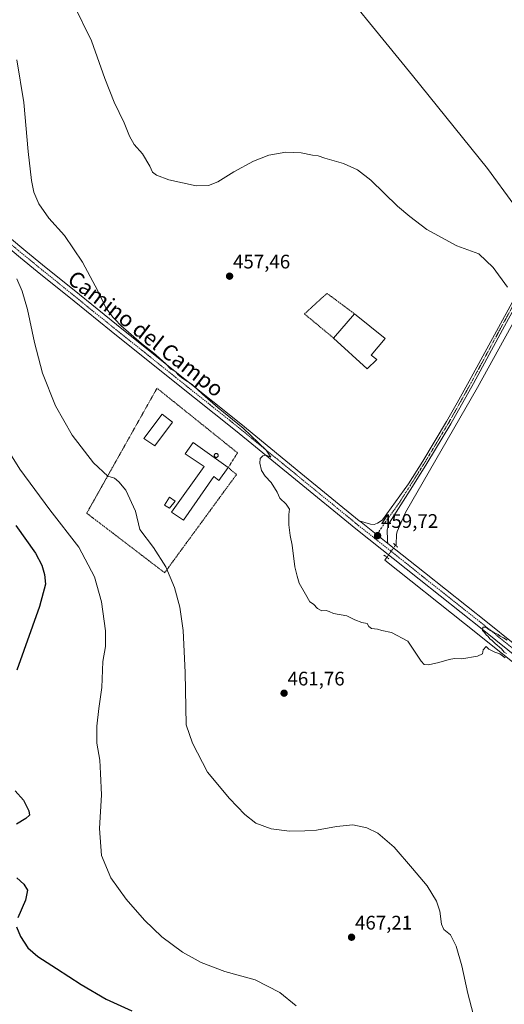
# Model space of a CAD drawing. Units: metres. Extents: x 583631 to 587098, y 4721997 to 4724352.
# Drawn here: x 583983 to 584231, y 4722426 to 4722928 of the extents above; entities that cross this region are included whole.
import ezdxf
from ezdxf.enums import TextEntityAlignment as Align

# ---------------------------------------------------------------- set-up
doc = ezdxf.new("R2010")
doc.units = ezdxf.units.M
doc.header["$MEASUREMENT"] = 0
for name, pattern in [('TRAZO_Y_PUNTO', [1, 0.5, -0.25, 0, -0.25]), ('TRAZOS', [0.75, 0.5, -0.25]), ('TRAZOS2', [0.375, 0.25, -0.125])]:
    doc.linetypes.add(name, pattern=pattern)
for name, color, linetype, lineweight in [('Alambrada', 19, 'TRAZOS', 0), ('Carátula', 7, 'Continuous', 5), ('Corriente natural lineal', 142, 'Continuous', 13), ('Corriente natural lineal oculto', 19, 'TRAZO_Y_PUNTO', 13), ('Curva de nivel maestra', 36, 'Continuous', 30), ('Curva de nivel normal', 36, 'Continuous', 0), ('Edificación industrial', 135, 'Continuous', 13), ('Edificación industrial Cxs', 135, 'Continuous', 13), ('Pista no pavimentada', 254, 'Continuous', 13), ('Pista no pavimentada Cxs', 254, 'Continuous', 0), ('Pista pavimentada', 135, 'Continuous', 13), ('Pista pavimentada Cxs', 135, 'Continuous', 0), ('Pista pavimentada eje', 135, 'TRAZO_Y_PUNTO', 0), ('Puente lineal', 2, 'TRAZOS2', 0), ('Punto de cota en terreno', 7, 'Continuous', 0), ('Rótulo de punto de cota en terreno', 19, 'Continuous', 0), ('Silo', 1, 'Continuous', 0), ('Silo Cxs', 1, 'Continuous', 0), ('Texto cartográfico', 19, 'Continuous', 0)]:
    doc.layers.add(name, color=color, linetype=linetype, lineweight=lineweight)
doc.styles.add('Arial', font='txt', dxfattribs={"height": 0.2})

# ---------------------------------------------------------------- blocks, each defined once
blk = doc.blocks.new('5PATER')
at = {"layer": 'Carátula', "linetype": 'Continuous', "lineweight": 5}
h = blk.add_hatch(color=250, dxfattribs=at)
edge = h.paths.add_edge_path()
edge.add_ellipse((0, 0.01), major_axis=(-1.33, -1.34), ratio=0.999422, start_angle=0, end_angle=360)

msp = doc.modelspace()

# ---------------------------------------------------------------- linework, layer by layer
at = {"layer": 'Alambrada', "color": 19, "linetype": 'TRAZOS', "lineweight": 0}
for points in [[(584154.3, 4722777.99, 460.28), (584140.21, 4722788.49, 459.41), (584128.69, 4722777.99, 458.89), (584143.55, 4722765.69, 461.79)], [(584057.35, 4722645.98, 465.29), (584094, 4722696.06, 460.58), (584089.8, 4722699.66, 461.34), (584094.55, 4722707.13, 463.42), (584053.45, 4722740.11, 461.61), (584053.16, 4722739.58, 461.7), (584017.62, 4722676.36, 467.68), (584020.91, 4722673.85, 467.61), (584057.35, 4722645.98, 465.29)]]:
    msp.add_polyline3d(points, dxfattribs=at)
at = {"layer": 'Corriente natural lineal', "color": 142, "linetype": 'Continuous', "lineweight": 13}
for points in [[(584248.97, 4722815.37, 454.57), (584222.15, 4722852.23, 452.73), (584183.75, 4722899.59, 451.63), (584085.45, 4723020.17, 448.22), (584005.83, 4723115.4, 446.68), (583993.29, 4723124.62, 446.47), (583948.23, 4723148.43, 444.87), (583909.02, 4723167.95, 444.47), (583903.56, 4723170.96, 444.15), (583876.34, 4723184.55, 443.75)], [(584175.13, 4722660.02, 458.69), (584175.42, 4722660.42, 458.61), (584175.61, 4722665.54, 458.54), (584175.93, 4722667.08, 458.46), (584180.16, 4722676.68, 458.42), (584217.02, 4722740.49, 456.19), (584245.12, 4722791.24, 454.73), (584254.56, 4722804.22, 454.53)], [(584308.86, 4722527.94, 462.16), (584305.34, 4722534.28, 462.13), (584300.54, 4722540.16, 462.04), (584297.15, 4722543.49, 461.92), (584284.6, 4722552.39, 461.68), (584272.83, 4722566.92, 461.14), (584267.52, 4722574.28, 460.91), (584260.03, 4722580.74, 460.74), (584239.93, 4722596.49, 460.24), (584210.36, 4722620.17, 459.49), (584169.63, 4722652.37, 459.16), (584170.74, 4722653.9, 459.24)]]:
    msp.add_polyline3d(points, dxfattribs=at)
at = {"layer": 'Corriente natural lineal oculto', "color": 19, "linetype": 'TRAZO_Y_PUNTO', "lineweight": 13}
msp.add_polyline3d([(584170.74, 4722653.9, 459.24), (584175.13, 4722660.02, 458.69)], dxfattribs=at)
at = {"layer": 'Curva de nivel maestra', "color": 36, "linetype": 'Continuous', "lineweight": 30}
for points in [[(583981.47, 4722670.06, 475), (583991.39, 4722655.91, 475), (583994.66, 4722649.79, 475), (583996.06, 4722645.14, 475), (583996.58, 4722640.16, 475), (583993.54, 4722628.69, 475), (583981.99, 4722596.36, 475)], [(583981.13, 4722534.79, 475), (583985.38, 4722530.04, 475), (583988.08, 4722524.54, 475), (583988.36, 4722522.32, 475), (583986.52, 4722520.71, 475), (583981.77, 4722517.77, 475)], [(583981.96, 4722490.45, 475), (583985.51, 4722487.08, 475), (583987.31, 4722484.11, 475), (583986.4, 4722479.01, 475), (583982.47, 4722469.94, 475)], [(583981.76, 4722465.46, 475), (583983.87, 4722460.44, 475), (583987.52, 4722454.75, 475), (583992.59, 4722450.21, 475), (584002.23, 4722444.21, 475), (584014.71, 4722436.02, 475), (584027.6, 4722428.46, 475), (584040.55, 4722422.57, 475)]]:
    msp.add_polyline3d(points, dxfattribs=at)
at = {"layer": 'Curva de nivel normal', "color": 36, "linetype": 'Continuous', "lineweight": 0}
for points in [[(584010.68, 4722936.37, 455), (584019.98, 4722917.34, 455), (584026.76, 4722898.14, 455), (584031.59, 4722886.02, 455), (584036.67, 4722875.38, 455), (584039.38, 4722868.73, 455), (584041.88, 4722864.45, 455), (584046.04, 4722859.73, 455), (584049.88, 4722853.32, 455), (584051.13, 4722850.28, 455), (584053.13, 4722848.79, 455), (584059.48, 4722846.46, 455), (584073.51, 4722843.38, 455), (584079.66, 4722843.45, 455), (584084.5, 4722845.37, 455), (584092.68, 4722850.42, 455), (584102.77, 4722855.83, 455), (584110.54, 4722858.94, 455), (584119.16, 4722860.49, 455), (584127.04, 4722860.19, 455), (584132.77, 4722859.04, 455), (584135.64, 4722858.61, 455), (584139.1, 4722857.4, 455), (584148.54, 4722854.7, 455), (584155.81, 4722851.55, 455), (584162.5, 4722846.18, 455), (584176.21, 4722832.89, 455), (584182.4, 4722827.61, 455), (584191.07, 4722821.11, 455), (584206.38, 4722812.76, 455), (584217.66, 4722808.65, 455), (584225.04, 4722801.6, 455), (584232.22, 4722791.66, 455)], [(583981.98, 4722907.67, 460), (583985.47, 4722885.77, 460), (583987.69, 4722860.78, 460), (583989.45, 4722846.05, 460), (583990.66, 4722840.05, 460), (583993.19, 4722834.12, 460), (583998.34, 4722826.8, 460), (584006.32, 4722818.01, 460), (584015.46, 4722804.32, 460), (584023.31, 4722789.73, 460), (584027.31, 4722781.17, 460), (584031.1, 4722776.11, 460), (584032.16, 4722775.17, 460), (584035.09, 4722772.1, 460), (584045.58, 4722762.93, 460), (584052.7, 4722757.37, 460), (584054.86, 4722755.2, 460), (584057.72, 4722752.73, 460), (584060.51, 4722749.85, 460), (584063.03, 4722748.38, 460), (584064.29, 4722746.97, 460), (584066.68, 4722745.03, 460), (584071.35, 4722742.02, 460), (584076.66, 4722737, 460), (584084.71, 4722730.05, 460), (584097.48, 4722719.81, 460), (584109.2, 4722708.48, 460), (584111.47, 4722704.94, 460), (584109.07, 4722705.97, 460), (584107.42, 4722705.59, 460), (584106.12, 4722704.27, 460), (584105.88, 4722701.92, 460), (584106.81, 4722698.08, 460), (584108.58, 4722695.24, 460), (584111.62, 4722691.94, 460), (584114.73, 4722687.05, 460), (584116.12, 4722684.1, 460), (584119.35, 4722681.01, 460), (584121, 4722678.44, 460), (584120.79, 4722675.69, 460), (584120.73, 4722670.36, 460), (584121.39, 4722665.03, 460), (584122.4, 4722660.12, 460), (584123.84, 4722649.07, 460), (584124.91, 4722644.25, 460), (584126.04, 4722640.61, 460), (584129.28, 4722635.07, 460), (584131.43, 4722631.09, 460), (584133.37, 4722629.88, 460), (584135.37, 4722627.78, 460), (584137.47, 4722626.64, 460), (584139.76, 4722626.75, 460), (584141.27, 4722626.26, 460), (584143.58, 4722625.24, 460), (584150.38, 4722624.04, 460), (584154.36, 4722622.02, 460), (584157.88, 4722620.53, 460), (584160.7, 4722620.03, 460), (584161.55, 4722618.54, 460), (584162.94, 4722617.59, 460), (584165.96, 4722617.28, 460), (584168.13, 4722616.45, 460), (584173.04, 4722615.45, 460), (584181.37, 4722611.15, 460), (584188.21, 4722600.91, 460), (584189.72, 4722599.27, 460), (584192.05, 4722599.08, 460), (584197.32, 4722600.13, 460), (584202.47, 4722601.71, 460), (584205.32, 4722602.18, 460), (584208.93, 4722602.11, 460), (584216.98, 4722603.45, 460), (584219.57, 4722604.64, 460), (584219.89, 4722606.59, 460), (584221.39, 4722608.3, 460), (584222.71, 4722607.06, 460), (584225.83, 4722605.48, 460), (584228.31, 4722604.62, 460), (584231.04, 4722602.54, 460)], [(583981.92, 4722795.92, 465), (583984.62, 4722789.63, 465), (583987.47, 4722780.22, 465), (583990.88, 4722763.36, 465), (583995, 4722747.7, 465), (584001.61, 4722731.05, 465), (584010.19, 4722716.08, 465), (584021.08, 4722701.97, 465), (584028.3, 4722695.18, 465), (584031.71, 4722694.3, 465), (584034.02, 4722692.37, 465), (584037.52, 4722688.11, 465), (584042.45, 4722677.45, 465), (584044.7, 4722668.03, 465), (584051.61, 4722658.94, 465), (584057.88, 4722648.97, 465), (584062.44, 4722638.48, 465), (584065.1, 4722628.36, 465), (584066.77, 4722616.51, 465), (584067.83, 4722595.09, 465), (584068.35, 4722568.35, 465), (584071.53, 4722559, 465), (584079.21, 4722544.26, 465), (584090.48, 4722530.9, 465), (584098.31, 4722522.62, 465), (584103.94, 4722518.27, 465), (584111.7, 4722515.38, 465), (584121.08, 4722514.2, 465), (584128.88, 4722514.43, 465), (584134.84, 4722514.73, 465), (584145.07, 4722516.6, 465), (584153.4, 4722517.35, 465), (584160.46, 4722515.93, 465), (584166.1, 4722513.09, 465), (584174.38, 4722506.1, 465), (584183.89, 4722495.18, 465), (584191.24, 4722486.37, 465), (584196.01, 4722478.56, 465), (584197.77, 4722473.41, 465), (584198.54, 4722466.75, 465), (584199.77, 4722463.97, 465), (584203.13, 4722461.28, 465), (584206.12, 4722455.52, 465), (584208.97, 4722445.48, 465), (584212.07, 4722431.37, 465), (584216.64, 4722413.94, 465)], [(583972.4, 4722716.4, 470), (583983.41, 4722698.74, 470), (583998.78, 4722678.13, 470), (584013.66, 4722659.06, 470), (584021.59, 4722643.94, 470), (584025.22, 4722631.17, 470), (584027.23, 4722616.38, 470), (584027.13, 4722608.42, 470), (584025.75, 4722600.71, 470), (584025.26, 4722587.4, 470), (584023.81, 4722576.76, 470), (584022.74, 4722567.73, 470), (584022.8, 4722559.13, 470), (584024.24, 4722550.39, 470), (584024.68, 4722543.57, 470), (584025.15, 4722532.68, 470), (584024.09, 4722515.54, 470), (584025.16, 4722501.76, 470), (584029.97, 4722490.4, 470), (584037.72, 4722479.43, 470), (584047.03, 4722468.77, 470), (584055.95, 4722460.24, 470), (584066.4, 4722452.53, 470), (584075.96, 4722447.21, 470), (584088.15, 4722442.61, 470), (584103.5, 4722438.33, 470), (584116.2, 4722431.96, 470), (584124.4, 4722425.06, 470)], [(584231.75, 4722604.73, 460), (584230.55, 4722605.53, 460), (584229.16, 4722607.14, 460), (584225.94, 4722609.92, 460), (584224.48, 4722611.46, 460), (584223.29, 4722612.27, 460), (584222.48, 4722613.46, 460), (584221.36, 4722614.34, 460), (584220.55, 4722615.53, 460), (584219.6, 4722616.61, 460), (584219.72, 4722618.18, 460), (584221.23, 4722618.25, 460), (584222.77, 4722617.08, 460), (584225.68, 4722615.32, 460), (584227.57, 4722614.55, 460), (584228.62, 4722613.6, 460), (584230.21, 4722612.85, 460), (584232.18, 4722611.67, 460)]]:
    msp.add_polyline3d(points, dxfattribs=at)
at = {"layer": 'Edificación industrial', "color": 135, "linetype": 'Continuous', "lineweight": 13}
for points in [[(584143.55, 4722765.69, 461.79), (584154.3, 4722777.99, 460.28)], [(584154.3, 4722777.99, 460.28), (584169.92, 4722765.43, 462.78), (584162.74, 4722756.99, 462.86), (584165.56, 4722754.69, 460.93)], [(584165.56, 4722754.69, 460.93), (584160.69, 4722750.07, 462.74), (584143.55, 4722765.69, 461.79)], [(584061.39, 4722722.71, 464.51), (584052.42, 4722710.67, 465.14), (584046.8, 4722714.51, 464.68), (584056.01, 4722726.8, 464.73), (584061.39, 4722722.71, 464.51)], [(584089.8, 4722699.66, 461.34), (584084.94, 4722693.01, 463.09), (584082.37, 4722695.06, 465.19), (584067.02, 4722672.79, 464.28), (584060.87, 4722676.88, 464.06), (584077.51, 4722700.17, 463.78), (584067.78, 4722706.58, 463.26), (584071.89, 4722712.47, 462.62), (584089.8, 4722699.66, 461.34)], [(584062.67, 4722682.51, 464.09), (584059.85, 4722678.92, 463.95), (584057.29, 4722680.47, 463.33), (584059.85, 4722684.56, 461.34), (584062.67, 4722682.51, 464.09)]]:
    msp.add_polyline3d(points, dxfattribs=at)
at = {"layer": 'Edificación industrial Cxs', "color": 135, "linetype": 'Continuous', "lineweight": 13}
for points in [[(584165.56, 4722754.69, 460.93), (584160.69, 4722750.07, 462.74), (584143.55, 4722765.69, 461.79), (584154.3, 4722777.99, 460.28), (584169.92, 4722765.43, 462.78), (584162.74, 4722756.99, 462.86), (584165.56, 4722754.69, 460.93)], [(584061.39, 4722722.71, 464.51), (584052.42, 4722710.67, 465.14), (584046.8, 4722714.51, 464.68), (584056.01, 4722726.8, 464.73), (584061.39, 4722722.71, 464.51)], [(584089.8, 4722699.66, 461.34), (584084.94, 4722693.01, 463.09), (584082.37, 4722695.06, 465.19), (584067.02, 4722672.79, 464.28), (584060.87, 4722676.88, 464.06), (584077.51, 4722700.17, 463.78), (584067.78, 4722706.58, 463.26), (584071.89, 4722712.47, 462.61), (584089.8, 4722699.66, 461.34)], [(584062.67, 4722682.51, 464.09), (584059.85, 4722678.92, 463.95), (584057.29, 4722680.47, 463.33), (584059.85, 4722684.56, 461.34), (584062.67, 4722682.51, 464.09)]]:
    msp.add_polyline3d(points, close=True, dxfattribs=at)
at = {"layer": 'Pista no pavimentada', "color": 254, "linetype": 'Continuous', "lineweight": 13}
for points in [[(584395.51, 4723064.74, 459.84), (584387.2, 4723050.23, 459.36), (584376.16, 4723030.98, 458.93), (584362.34, 4723006.35, 458.38), (584348.51, 4722981.71, 457.64), (584335.77, 4722959.09, 457.13), (584323.05, 4722936.47, 456.59), (584309.93, 4722912.6, 455.9), (584296.74, 4722888.72, 455.48), (584281.47, 4722861.86, 455.11), (584266.2, 4722835.01, 454.94), (584255.48, 4722816.17, 454.95), (584244.77, 4722797.34, 454.93), (584229.77, 4722769.94, 455.47), (584214.89, 4722742.44, 456.46), (584203.35, 4722721.89, 457.29), (584191.21, 4722701.69, 458.29), (584183.77, 4722689.98, 458.43), (584171.98, 4722671.34, 459.13)], [(584156.68, 4722672.52, 459.48), (584159.49, 4722671.62, 459.42), (584162.3, 4722670.73, 459.38), (584164.22, 4722670.6, 459.33), (584166.01, 4722671.3, 459.24), (584167.25, 4722672.17, 459.17), (584168.48, 4722673.04, 459.11), (584181.69, 4722691.3, 458.59), (584189.12, 4722702.98, 458.32), (584201.22, 4722723.13, 457.42), (584206.58, 4722732.66, 457.02), (584212.73, 4722743.62, 456.59), (584227.61, 4722771.11, 455.67), (584242.62, 4722798.53, 454.95)], [(584171.2, 4722660.99, 459.59), (584157.63, 4722671.75, 459.5), (584156.68, 4722672.52, 459.48)], [(584171.98, 4722671.34, 459.13), (584171.46, 4722669.6, 459.26), (584170.94, 4722667.85, 459.35), (584170.94, 4722666.37, 459.4), (584171.03, 4722664.2, 459.48), (584171.13, 4722662.09, 459.55), (584171.2, 4722660.99, 459.59)]]:
    msp.add_polyline3d(points, dxfattribs=at)
at = {"layer": 'Pista no pavimentada Cxs', "color": 254, "linetype": 'Continuous', "lineweight": 0}
msp.add_polyline3d([(584244.77, 4722797.34, 454.93), (584229.77, 4722769.94, 455.47), (584214.89, 4722742.44, 456.46), (584203.35, 4722721.89, 457.29), (584191.21, 4722701.69, 458.29), (584183.77, 4722689.98, 458.43), (584171.98, 4722671.34, 459.13), (584171.98, 4722671.34, 459.13), (584171.46, 4722669.6, 459.26), (584170.94, 4722667.85, 459.35), (584170.94, 4722666.37, 459.4), (584171.03, 4722664.2, 459.48), (584171.13, 4722662.09, 459.55), (584171.2, 4722660.99, 459.59), (584157.63, 4722671.75, 459.5), (584156.68, 4722672.52, 459.48), (584159.49, 4722671.62, 459.42), (584162.3, 4722670.73, 459.38), (584164.22, 4722670.6, 459.33), (584166.01, 4722671.3, 459.24), (584167.25, 4722672.17, 459.17), (584168.48, 4722673.04, 459.11), (584181.69, 4722691.3, 458.59), (584189.12, 4722702.98, 458.32), (584201.22, 4722723.13, 457.42), (584206.58, 4722732.66, 457.02), (584212.73, 4722743.62, 456.59), (584227.61, 4722771.11, 455.67), (584242.62, 4722798.53, 454.95)], dxfattribs=at)
at = {"layer": 'Pista pavimentada', "color": 135, "linetype": 'Continuous', "lineweight": 13}
for points in [[(583901.8, 4722922.84, 468.47), (583906.5, 4722920.07, 468.42), (583914.35, 4722914.6, 468.13), (583917.77, 4722911.45, 467.98), (583920.58, 4722907.79, 467.82), (583933.91, 4722885.77, 466.43), (583940.75, 4722874.45, 465.75), (583947.2, 4722863.75, 465.08), (583956.92, 4722847.87, 464.33), (583966.66, 4722832.01, 463.45), (583971.84, 4722823.97, 463.26), (583974.79, 4722820.23, 463), (583978.18, 4722816.9, 462.97), (583986.6, 4722809.95, 462.45), (583995.07, 4722803.08, 462.15), (584013.88, 4722787.84, 461.1), (584032.71, 4722772.62, 460.06), (584064.44, 4722747.26, 459.64), (584067.68, 4722744.68, 459.73), (584096.19, 4722721.93, 459.75), (584126.91, 4722696.83, 459.74), (584156.68, 4722672.52, 459.48)], [(584252.45, 4722590.55, 460.5), (584219.44, 4722617.18, 459.81), (584187.21, 4722642.77, 459.55), (584154.92, 4722668.38, 459.53), (584124.17, 4722693.49, 459.7), (584093.48, 4722718.57, 460.19), (584061.74, 4722743.89, 459.96), (584030, 4722769.25, 460.57), (584011.16, 4722784.48, 461.47), (583992.35, 4722799.72, 462.3), (583983.87, 4722806.61, 462.82), (583975.29, 4722813.69, 463.26)], [(584171.2, 4722660.99, 459.59), (584157.63, 4722671.75, 459.5), (584156.68, 4722672.52, 459.48)], [(584171.2, 4722660.99, 459.59), (584189.89, 4722646.15, 459.48), (584222.14, 4722620.55, 459.73), (584248.26, 4722599.48, 460.38)]]:
    msp.add_polyline3d(points, dxfattribs=at)
at = {"layer": 'Pista pavimentada Cxs', "color": 135, "linetype": 'Continuous', "lineweight": 0}
for points in [[(583978.18, 4722816.9, 462.97), (583986.6, 4722809.95, 462.45), (583995.07, 4722803.08, 462.15), (584013.88, 4722787.84, 461.1), (584032.71, 4722772.62, 460.06), (584064.44, 4722747.26, 459.64), (584067.68, 4722744.68, 459.73), (584096.19, 4722721.93, 459.75), (584126.91, 4722696.83, 459.74), (584156.68, 4722672.52, 459.48), (584157.63, 4722671.75, 459.5), (584171.2, 4722660.99, 459.59), (584189.89, 4722646.15, 459.48), (584222.14, 4722620.55, 459.73), (584248.26, 4722599.48, 460.38)], [(584252.45, 4722590.55, 460.5), (584219.44, 4722617.18, 459.81), (584187.21, 4722642.77, 459.55), (584154.92, 4722668.38, 459.53), (584124.17, 4722693.49, 459.7), (584093.48, 4722718.57, 460.19), (584061.74, 4722743.89, 459.96), (584030, 4722769.25, 460.57), (584011.16, 4722784.48, 461.47), (583992.35, 4722799.72, 462.3), (583983.87, 4722806.61, 462.82), (583975.29, 4722813.69, 463.26)]]:
    msp.add_polyline3d(points, dxfattribs=at)
at = {"layer": 'Pista pavimentada eje', "color": 135, "linetype": 'TRAZO_Y_PUNTO', "lineweight": 0}
for points in [[(583976.74, 4722815.3, 463.13), (583985.24, 4722808.28, 462.73), (583989.48, 4722804.84, 462.48), (583993.71, 4722801.4, 462.26), (584012.52, 4722786.16, 461.33), (584031.36, 4722770.94, 460.39), (584047.23, 4722758.26, 460.2), (584063.09, 4722745.58, 459.89), (584064.71, 4722744.29, 459.95), (584080.58, 4722731.63, 460.02), (584094.84, 4722720.25, 459.99), (584114.71, 4722704.02, 459.84), (584125.54, 4722695.16, 459.79), (584155.8, 4722670.45, 459.6), (584156.28, 4722670.07, 459.67), (584164.42, 4722663.61, 459.73)], [(584243.7, 4722797.94, 454.97), (584228.69, 4722770.53, 455.58), (584221.25, 4722756.78, 456.18), (584213.81, 4722743.03, 456.54), (584210.74, 4722737.55, 456.87), (584204.97, 4722727.28, 457.18), (584202.29, 4722722.51, 457.37), (584196.22, 4722712.41, 457.94), (584190.17, 4722702.34, 458.31), (584186.45, 4722696.48, 458.47), (584182.73, 4722690.64, 458.53), (584176.84, 4722681.32, 458.86), (584170.23, 4722672.19, 459.15), (584164.42, 4722663.61, 459.73)], [(584164.42, 4722663.61, 459.73), (584177.08, 4722653.57, 459.6), (584186.43, 4722646.15, 459.52), (584188.55, 4722644.46, 459.56), (584204.67, 4722631.67, 459.59), (584220.79, 4722618.87, 459.83), (584250.36, 4722595.02, 460.55), (584286.84, 4722565.62, 461.39), (584314.16, 4722543.71, 462.3), (584321.5, 4722537.81, 462.58)]]:
    msp.add_polyline3d(points, dxfattribs=at)
at = {"layer": 'Puente lineal', "color": 2, "linetype": 'TRAZOS2', "lineweight": 0}
for points in [[(584174.13, 4722660.97, 459.7), (584176.38, 4722658.85, 459.46)], [(584169.23, 4722655.01, 459.4), (584171.75, 4722653.16, 459.58)]]:
    msp.add_polyline3d(points, dxfattribs=at)
at = {"layer": 'Silo', "color": 1, "linetype": 'Continuous', "lineweight": 0}
msp.add_polyline3d([(584083.83, 4722704.83, 464.34), (584083.66, 4722704.82, 464.35), (584083.48, 4722704.83, 464.32), (584083.31, 4722704.88, 464.25), (584083.16, 4722704.95, 464.14), (584083.01, 4722705.05, 463.99), (584082.89, 4722705.18, 463.82), (584082.79, 4722705.32, 463.62), (584082.72, 4722705.48, 463.41), (584082.67, 4722705.65, 463.18), (584082.66, 4722705.82, 462.94), (584082.67, 4722705.99, 462.71), (584082.72, 4722706.16, 462.53), (584082.79, 4722706.32, 462.37), (584082.89, 4722706.46, 462.22), (584083.01, 4722706.59, 462.09), (584083.16, 4722706.69, 461.99), (584083.31, 4722706.76, 461.91), (584083.48, 4722706.8, 461.87), (584083.66, 4722706.82, 461.85), (584083.83, 4722706.8, 461.86), (584084, 4722706.76, 461.91), (584084.16, 4722706.69, 461.88), (584084.3, 4722706.59, 461.86), (584084.42, 4722706.46, 461.87), (584084.52, 4722706.32, 461.89), (584084.6, 4722706.16, 461.94), (584084.64, 4722705.99, 462.01), (584084.66, 4722705.82, 462.17), (584084.64, 4722705.65, 462.36), (584084.6, 4722705.48, 462.59), (584084.52, 4722705.32, 462.86), (584084.42, 4722705.18, 463.17), (584084.3, 4722705.05, 463.52), (584084.16, 4722704.95, 463.9), (584084, 4722704.88, 464.28), (584083.83, 4722704.83, 464.34)], dxfattribs=at)
at = {"layer": 'Silo Cxs', "color": 1, "linetype": 'Continuous', "lineweight": 0}
msp.add_polyline3d([(584083.83, 4722704.83, 464.34), (584083.66, 4722704.82, 464.35), (584083.48, 4722704.83, 464.32), (584083.31, 4722704.88, 464.25), (584083.16, 4722704.95, 464.14), (584083.01, 4722705.05, 463.99), (584082.89, 4722705.18, 463.82), (584082.79, 4722705.32, 463.62), (584082.72, 4722705.48, 463.41), (584082.67, 4722705.65, 463.18), (584082.66, 4722705.82, 462.94), (584082.67, 4722705.99, 462.71), (584082.72, 4722706.16, 462.53), (584082.79, 4722706.32, 462.37), (584082.89, 4722706.46, 462.22), (584083.01, 4722706.59, 462.09), (584083.16, 4722706.69, 461.99), (584083.31, 4722706.76, 461.91), (584083.48, 4722706.8, 461.87), (584083.66, 4722706.82, 461.85), (584083.83, 4722706.8, 461.86), (584084, 4722706.76, 461.91), (584084.16, 4722706.69, 461.88), (584084.3, 4722706.59, 461.86), (584084.42, 4722706.46, 461.87), (584084.52, 4722706.32, 461.89), (584084.6, 4722706.16, 461.94), (584084.64, 4722705.99, 462.01), (584084.66, 4722705.82, 462.17), (584084.64, 4722705.65, 462.36), (584084.6, 4722705.48, 462.59), (584084.52, 4722705.32, 462.86), (584084.42, 4722705.18, 463.17), (584084.3, 4722705.05, 463.52), (584084.16, 4722704.95, 463.9), (584084, 4722704.88, 464.28), (584083.83, 4722704.83, 464.34)], close=True, dxfattribs=at)

# ---------------------------------------------------------------- block references
at = {"layer": 'Punto de cota en terreno', "linetype": 'Continuous', "lineweight": 0}
for p in [(584090.5, 4722797.24, 457.46), (584166, 4722664.91, 459.72), (584118.29, 4722584.55, 461.76), (584152.72, 4722460.07, 467.21)]:
    msp.add_blockref('5PATER', p, dxfattribs=at)

# ---------------------------------------------------------------- texts
at = {"layer": 'Rótulo de punto de cota en terreno', "color": 19, "linetype": 'Continuous', "lineweight": 0, "style": 'Arial'}
for s, p in [('457,46', (584092.26, 4722799)), ('459,72', (584167.76, 4722666.67)), ('461,76', (584120.05, 4722586.31)), ('467,21', (584154.48, 4722461.83))]:
    msp.add_text(s, height=7, dxfattribs=at).set_placement(p, align=Align.BOTTOM_LEFT)
at = {"layer": 'Texto cartográfico', "color": 19, "linetype": 'Continuous', "lineweight": 0, "style": 'Arial'}
msp.add_text('Camino del Campo', height=8, rotation=-37.8795, dxfattribs=at).set_placement((584047.8, 4722767.91), align=Align.MIDDLE_CENTER)

doc.saveas('drawing.dxf')
